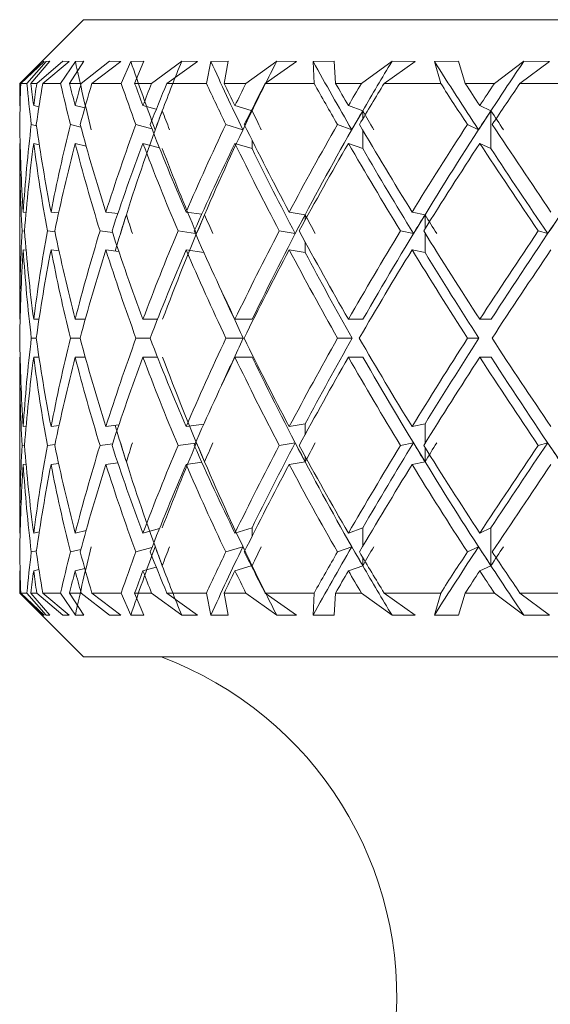
# Model space of a CAD drawing. Units: inches. Extents: x 0.2 to 10.8, y 0.2 to 8.4.
# Drawn here: x 0.8 to 0.8, y 5.1 to 5.1 of the extents above; entities that cross this region are included whole.
import ezdxf

# ---------------------------------------------------------------- set-up
doc = ezdxf.new("R2010")
doc.units = ezdxf.units.IN
doc.header["$MEASUREMENT"] = 0

msp = doc.modelspace()

# ---------------------------------------------------------------- linework, layer by layer
at = {"color": 7, "linetype": 'Continuous', "lineweight": 15}
for p, q in [((0.7915710195790587, 5.084965219336574), (0.7898132398850797, 5.083207412142912)), ((0.7915710195790587, 5.084965219336574), (0.8388366668956009, 5.084965219336574)), ((0.7898174931692787, 5.083207412142912), (0.7904458059109564, 5.083818170920709)), ((0.7904876054280847, 5.083813642639686), (0.7898446261891692, 5.083207412142912)), ((0.7905441447749374, 5.083813642639686), (0.7900105776054175, 5.083207412142912)), ((0.7901222629818851, 5.083207412142912), (0.7906413103191394, 5.083818170920709)), ((0.7902840344464208, 5.083207412142912), (0.7910026194785985, 5.083818170920709)), ((0.7904876054280847, 5.083813642639686), (0.7904458059109564, 5.083818170920709)), ((0.7911820640723058, 5.083813642639686), (0.7904492525378073, 5.083207412142912)), ((0.7906413103191394, 5.083818170920709), (0.7905441447749374, 5.083813642639686)), ((0.7913499954656814, 5.083813642639686), (0.7909419735125192, 5.083207412142912)), ((0.7911820640723058, 5.083813642639686), (0.7910026194785985, 5.083818170920709)), ((0.7911891039909802, 5.083207412142912), (0.7915831194392801, 5.083818170920709)), ((0.7915831194392801, 5.083818170920709), (0.7913499954656814, 5.083813642639686)), ((0.7915078069759628, 5.083207412142912), (0.7922947378852697, 5.083818170920709)), ((0.7926063276190919, 5.083813642639686), (0.7918059768648121, 5.083207412142912)), ((0.7926063276190919, 5.083813642639686), (0.7922947378852697, 5.083818170920709)), ((0.7928805911174432, 5.083813642639686), (0.792610580903291, 5.083207412142912)), ((0.793242560269278, 5.083818170920709), (0.7928805911174432, 5.083813642639686)), ((0.7929856765701537, 5.083207412142912), (0.793242560269278, 5.083818170920709)), ((0.79345155785492, 5.083207412142912), (0.7942829282508583, 5.083818170920709)), ((0.7947172765665629, 5.083813642639686), (0.7938736596454308, 5.083207412142912)), ((0.7947172765665629, 5.083813642639686), (0.7942829282508583, 5.083818170920709)), ((0.7950895122664643, 5.083813642639686), (0.794965653697289, 5.083207412142912)), ((0.7955694000560929, 5.083818170920709), (0.7950895122664643, 5.083813642639686)), ((0.7954573480171943, 5.083207412142912), (0.7955694000560929, 5.083818170920709)), ((0.7960561810994234, 5.083207412142912), (0.7969068379392297, 5.083818170920709)), ((0.7974507449893024, 5.083813642639686), (0.7965894549389985, 5.083207412142912)), ((0.7974507449893024, 5.083813642639686), (0.7969068379392297, 5.083818170920709)), ((0.7984927262855789, 5.083818170920709), (0.7979095130229082, 5.083813642639686)), ((0.7979095130229082, 5.083813642639686), (0.7979356927204782, 5.083207412142912)), ((0.7985289525337568, 5.083207412142912), (0.7984927262855789, 5.083818170920709)), ((0.799242697621846, 5.083207412142912), (0.8000866812054089, 5.083818170920709)), ((0.8007235738479708, 5.083813642639686), (0.7998708636985512, 5.083207412142912)), ((0.8007235738479708, 5.083813642639686), (0.8000866812054089, 5.083818170920709)), ((0.8019238799819319, 5.083818170920709), (0.8012550877078773, 5.083813642639686)), ((0.8012550877078773, 5.083813642639686), (0.801430425682358, 5.083207412142912)), ((0.8021072111974074, 5.083207412142912), (0.8019238799819319, 5.083818170920709)), ((0.8029140885429581, 5.083207412142912), (0.8037258058325973, 5.083818170920709)), ((0.8044363242912942, 5.083813642639686), (0.803618080410384, 5.083207412142912)), ((0.8044363242912942, 5.083813642639686), (0.8037258058325973, 5.083818170920709)), ((0.7898132398850797, 5.083207412142912), (0.7898132398850797, 5.082594820052962)), ((0.7898174931692787, 5.083207412142912), (0.7898132398850797, 5.083207412142912)), ((0.7900105776054175, 5.083207412142912), (0.7898446261891692, 5.083207412142912)), ((0.7902840344464208, 5.083207412142912), (0.7901222629818851, 5.083207412142912)), ((0.7909419735125192, 5.083207412142912), (0.7904492525378073, 5.083207412142912)), ((0.7915078069759628, 5.083207412142912), (0.7911891039909802, 5.083207412142912)), ((0.792610580903291, 5.083207412142912), (0.7918059768648121, 5.083207412142912)), ((0.79345155785492, 5.083207412142912), (0.7929856765701537, 5.083207412142912)), ((0.794965653697289, 5.083207412142912), (0.7938736596454308, 5.083207412142912)), ((0.7960561810994234, 5.083207412142912), (0.7954573480171943, 5.083207412142912)), ((0.7979356927204782, 5.083207412142912), (0.7965894549389985, 5.083207412142912)), ((0.799242697621846, 5.083207412142912), (0.7985289525337568, 5.083207412142912)), ((0.801430425682358, 5.083207412142912), (0.7998708636985512, 5.083207412142912)), ((0.8029140885429581, 5.083207412142912), (0.8021072111974074, 5.083207412142912)), ((0.8053435938104393, 5.083207412142912), (0.803618080410384, 5.083207412142912)), ((0.7898132398850797, 5.082594820052962), (0.7898255597427597, 5.08259195091944)), ((0.7903438737551519, 5.082560647114398), (0.7901989687624401, 5.082594820052962)), ((0.791344422196731, 5.082594820052962), (0.7916093724693362, 5.082529343309355)), ((0.7932149139219843, 5.082594820052962), (0.7935833363326038, 5.082496022860942)), ((0.7957534645964303, 5.082594820052962), (0.7962043860540138, 5.082458119132143)), ((0.7988830751095692, 5.082594820052962), (0.7992788505375378, 5.082451821704892)), ((0.8025085598943263, 5.082594820052962), (0.8028164096713527, 5.082451821704892)), ((0.8028164096713527, 5.082451821704892), (0.8028164096713527, 5.081408098762068)), ((0.7901331895223276, 5.08207224358981), (0.7902756012105089, 5.082038657311135)), ((0.7915023070394985, 5.082000460252391), (0.7912118370616992, 5.08207224358981)), ((0.793461971067959, 5.081953582460594), (0.7930194828462874, 5.08207224358981)), ((0.7959715554103599, 5.081929639403852), (0.795501200843936, 5.08207224358981)), ((0.7989762073670308, 5.081929639403852), (0.7985815319263552, 5.08207224358981)), ((0.8024739469608445, 5.081929639403852), (0.8021669038411662, 5.08207224358981)), ((0.7898132398850797, 5.0815511062767), (0.7898132398850797, 5.076698017339997)), ((0.7898132398850797, 5.0815511062767), (0.7898255597427597, 5.081548227976617)), ((0.79035392030576, 5.081514550032334), (0.7901989687624401, 5.0815511062767)), ((0.791344422196731, 5.0815511062767), (0.7916473586971827, 5.08147624297486)), ((0.7932149139219843, 5.0815511062767), (0.7936692820064187, 5.081429246017773)), ((0.7957534645964303, 5.0815511062767), (0.7962251391476056, 5.081408098762068)), ((0.7988830751095692, 5.0815511062767), (0.7992788505375378, 5.081408098762068)), ((0.8025085598943263, 5.0815511062767), (0.8028164096713527, 5.081408098762068)), ((0.7899894578493948, 5.079648366590644), (0.7899098187693923, 5.07965767981639)), ((0.7906783432246655, 5.07965767981639), (0.7908876341402523, 5.079632435108019)), ((0.7921921457370896, 5.07965767981639), (0.7925203086127908, 5.079615467804027)), ((0.794405026840365, 5.07965767981639), (0.79483724851397, 5.079596181360159)), ((0.7972499606421136, 5.07965767981639), (0.7976902488891995, 5.079585098988184)), ((0.8006403414761449, 5.07965767981639), (0.8009975440163773, 5.079585098988184)), ((0.7898787257952475, 5.079135470015669), (0.7899475849997801, 5.079127412608749)), ((0.7907878286265474, 5.079110381138832), (0.7905799310281982, 5.079135470015669)), ((0.7923749636251618, 5.079091021362477), (0.7920293476177475, 5.079135470015669)), ((0.794662203869434, 5.079067261636951), (0.7941829027396948, 5.079135470015669)), ((0.7974148120710691, 5.079062990019631), (0.7969751104838727, 5.079135470015669)), ((0.8006779610415604, 5.079062990019631), (0.8003212718287314, 5.079135470015669)), ((0.8043823515814582, 5.079062990019631), (0.8041196012834387, 5.079135470015669)), ((0.7899908511666324, 5.078604478649726), (0.7899098187693923, 5.078613966040128)), ((0.7906783432246655, 5.078613966040128), (0.7908982673507499, 5.078587428846688)), ((0.7921921457370896, 5.078613966040128), (0.7925492016123498, 5.078568041570651)), ((0.794405026840365, 5.078613966040128), (0.7948949611806017, 5.078544254345443)), ((0.7972499606421136, 5.078613966040128), (0.7976902488891995, 5.078541385211921)), ((0.8006403414761449, 5.078613966040128), (0.8009975440163773, 5.078541385211921)), ((0.7898132398850797, 5.076698017339997), (0.7898251930803287, 5.076698017339997)), ((0.7901989687624401, 5.076698017339997), (0.7903462937271962, 5.076698017339997)), ((0.791344422196731, 5.076698017339997), (0.7916226456493366, 5.076698017339997)), ((0.7932149139219843, 5.076698017339997), (0.7936155292940413, 5.076698017339997)), ((0.7957534645964303, 5.076698017339997), (0.796232252398766, 5.076698017339997)), ((0.7988830751095692, 5.076698017339997), (0.7992847904689191, 5.076698017339997)), ((0.8025085598943263, 5.076698017339997), (0.8028210296179827, 5.076698017339997)), ((0.7902696612791275, 5.076176155868585), (0.790134142844648, 5.076176155868585)), ((0.7914807472885586, 5.076176155868585), (0.7912138170388262, 5.076176155868585)), ((0.7934126183047531, 5.076176155868585), (0.793022416145735, 5.076176155868585)), ((0.7959837286030675, 5.076176155868585), (0.7955049408007318, 5.076176155868585)), ((0.7989877938998489, 5.076176155868585), (0.7985860785404989, 5.076176155868585)), ((0.8024845801713422, 5.076176155868585), (0.8021721104476857, 5.076176155868585)), ((0.7898132398850797, 5.075654303563734), (0.7898132398850797, 5.070801214627032)), ((0.7898132398850797, 5.075654303563734), (0.7898251930803287, 5.075654303563734)), ((0.7901989687624401, 5.075654303563734), (0.7903462937271962, 5.075654303563734)), ((0.791344422196731, 5.075654303563734), (0.7916226456493366, 5.075654303563734)), ((0.7932149139219843, 5.075654303563734), (0.7936155292940413, 5.075654303563734)), ((0.7957534645964303, 5.075654303563734), (0.796232252398766, 5.075654303563734)), ((0.7988830751095692, 5.075654303563734), (0.7992847904689191, 5.075654303563734)), ((0.8025085598943263, 5.075654303563734), (0.8028210296179827, 5.075654303563734)), ((0.7899098187693923, 5.073738364030165), (0.7899908511666324, 5.073747842254004)), ((0.7906783432246655, 5.073738364030165), (0.7908982673507499, 5.073764892057044)), ((0.7921921457370896, 5.073738364030165), (0.7925492016123498, 5.07378427016652)), ((0.794405026840365, 5.073738364030165), (0.7948949611806017, 5.073808066558288)), ((0.7972499606421136, 5.073738364030165), (0.7976902488891995, 5.073810944858371)), ((0.8006403414761449, 5.073738364030165), (0.8009975440163773, 5.073810944858371)), ((0.7974148120710691, 5.073289330884101), (0.7969751104838727, 5.073216841721502)), ((0.8006779610415604, 5.073289330884101), (0.8003212718287314, 5.073216841721502)), ((0.8043823515814582, 5.073289330884101), (0.8041196012834387, 5.073216841721502)), ((0.7899475849997801, 5.073224908294982), (0.7898787257952475, 5.073216841721502)), ((0.7907878286265474, 5.0732419397649), (0.7905799310281982, 5.073216841721502)), ((0.7923749636251618, 5.073261299541254), (0.7920293476177475, 5.073216841721502)), ((0.794662203869434, 5.07328505926678), (0.7941829027396948, 5.073216841721502)), ((0.794405026840365, 5.072694641087341), (0.79483724851397, 5.072756130377011)), ((0.7972499606421136, 5.072694641087341), (0.7976902488891995, 5.072767221915548)), ((0.8006403414761449, 5.072694641087341), (0.8009975440163773, 5.072767221915548)), ((0.7899098187693923, 5.072694641087341), (0.7899894578493948, 5.072703954313087)), ((0.7906783432246655, 5.072694641087341), (0.7908876341402523, 5.072719885795713)), ((0.7921921457370896, 5.072694641087341), (0.7925203086127908, 5.072736843933144)), ((0.791344422196731, 5.070801214627032), (0.7916473586971827, 5.070876068762311)), ((0.7932149139219843, 5.070801214627032), (0.7936692820064187, 5.070923074885958)), ((0.7957534645964303, 5.070801214627032), (0.7962251391476056, 5.070944212975102)), ((0.7988830751095692, 5.070801214627032), (0.7992788505375378, 5.070944212975102)), ((0.8025085598943263, 5.070801214627032), (0.8028164096713527, 5.070944212975102)), ((0.8028164096713527, 5.069900490032279), (0.8028164096713527, 5.070944212975102)), ((0.7898132398850797, 5.070801214627032), (0.7898255597427597, 5.070804092927115)), ((0.7901989687624401, 5.070801214627032), (0.79035392030576, 5.070837770871398)), ((0.7902756012105089, 5.070313663592596), (0.7901331895223276, 5.070280077313921)), ((0.7915023070394985, 5.070351869817902), (0.7912118370616992, 5.070280077313921)), ((0.793461971067959, 5.070398729276577), (0.7930194828462874, 5.070280077313921)), ((0.7959715554103599, 5.070422690666439), (0.795501200843936, 5.070280077313921)), ((0.7989762073670308, 5.070422690666439), (0.7985815319263552, 5.070280077313921)), ((0.8024739469608445, 5.070422690666439), (0.8021669038411662, 5.070280077313921)), ((0.7898132398850797, 5.069757491684208), (0.7898255597427597, 5.069760369984292)), ((0.7898132398850797, 5.069757491684208), (0.7898132398850797, 5.069144908760818)), ((0.7901989687624401, 5.069757491684208), (0.7903438737551519, 5.069791664622773)), ((0.791344422196731, 5.069757491684208), (0.7916093724693362, 5.069822977594376)), ((0.7932149139219843, 5.069757491684208), (0.7935833363326038, 5.069856307209349)), ((0.7957534645964303, 5.069757491684208), (0.7962043860540138, 5.069894201771588)), ((0.7988830751095692, 5.069757491684208), (0.7992788505375378, 5.069900490032279)), ((0.8025085598943263, 5.069757491684208), (0.8028164096713527, 5.069900490032279)), ((0.7898132398850797, 5.069144908760818), (0.7915710195790587, 5.067387092400597)), ((0.7898174931692787, 5.069144908760818), (0.7898132398850797, 5.069144908760818)), ((0.7898174931692787, 5.069144908760818), (0.7904458059109564, 5.068534140816462)), ((0.7904876054280847, 5.068538669097484), (0.7898446261891692, 5.069144908760818)), ((0.7898446261891692, 5.069144908760818), (0.7900105776054175, 5.069144908760818)), ((0.7905441447749374, 5.068538669097484), (0.7900105776054175, 5.069144908760818)), ((0.7901222629818851, 5.069144908760818), (0.7906413103191394, 5.068534140816462)), ((0.7901222629818851, 5.069144908760818), (0.7902840344464208, 5.069144908760818)), ((0.7902840344464208, 5.069144908760818), (0.7910026194785985, 5.068534140816462)), ((0.7911820640723058, 5.068538669097484), (0.7904492525378073, 5.069144908760818)), ((0.7904492525378073, 5.069144908760818), (0.7909419735125192, 5.069144908760818)), ((0.7913499954656814, 5.068538669097484), (0.7909419735125192, 5.069144908760818)), ((0.7911891039909802, 5.069144908760818), (0.7915831194392801, 5.068534140816462)), ((0.7911891039909802, 5.069144908760818), (0.7915078069759628, 5.069144908760818)), ((0.7915078069759628, 5.069144908760818), (0.7922947378852697, 5.068534140816462)), ((0.7926063276190919, 5.068538669097484), (0.7918059768648121, 5.069144908760818)), ((0.7918059768648121, 5.069144908760818), (0.792610580903291, 5.069144908760818)), ((0.7928805911174432, 5.068538669097484), (0.792610580903291, 5.069144908760818)), ((0.7929856765701537, 5.069144908760818), (0.793242560269278, 5.068534140816462)), ((0.7929856765701537, 5.069144908760818), (0.79345155785492, 5.069144908760818)), ((0.79345155785492, 5.069144908760818), (0.7942829282508583, 5.068534140816462)), ((0.7947172765665629, 5.068538669097484), (0.7938736596454308, 5.069144908760818)), ((0.7938736596454308, 5.069144908760818), (0.794965653697289, 5.069144908760818)), ((0.7950895122664643, 5.068538669097484), (0.794965653697289, 5.069144908760818)), ((0.7954573480171943, 5.069144908760818), (0.7955694000560929, 5.068534140816462)), ((0.7954573480171943, 5.069144908760818), (0.7960561810994234, 5.069144908760818)), ((0.7960561810994234, 5.069144908760818), (0.7969068379392297, 5.068534140816462)), ((0.7974507449893024, 5.068538669097484), (0.7965894549389985, 5.069144908760818)), ((0.7965894549389985, 5.069144908760818), (0.7979356927204782, 5.069144908760818)), ((0.7979095130229082, 5.068538669097484), (0.7979356927204782, 5.069144908760818)), ((0.7985289525337568, 5.069144908760818), (0.7984927262855789, 5.068534140816462)), ((0.7985289525337568, 5.069144908760818), (0.799242697621846, 5.069144908760818)), ((0.799242697621846, 5.069144908760818), (0.8000866812054089, 5.068534140816462)), ((0.8007235738479708, 5.068538669097484), (0.7998708636985512, 5.069144908760818)), ((0.7998708636985512, 5.069144908760818), (0.801430425682358, 5.069144908760818)), ((0.8012550877078773, 5.068538669097484), (0.801430425682358, 5.069144908760818)), ((0.8021072111974074, 5.069144908760818), (0.8019238799819319, 5.068534140816462)), ((0.8021072111974074, 5.069144908760818), (0.8029140885429581, 5.069144908760818)), ((0.8029140885429581, 5.069144908760818), (0.8037258058325973, 5.068534140816462)), ((0.8044363242912942, 5.068538669097484), (0.803618080410384, 5.069144908760818)), ((0.803618080410384, 5.069144908760818), (0.8053435938104393, 5.069144908760818)), ((0.7904458059109564, 5.068534140816462), (0.7904876054280847, 5.068538669097484)), ((0.7905441447749374, 5.068538669097484), (0.7906413103191394, 5.068534140816462)), ((0.7910026194785985, 5.068534140816462), (0.7911820640723058, 5.068538669097484)), ((0.7913499954656814, 5.068538669097484), (0.7915831194392801, 5.068534140816462)), ((0.7922947378852697, 5.068534140816462), (0.7926063276190919, 5.068538669097484)), ((0.7928805911174432, 5.068538669097484), (0.793242560269278, 5.068534140816462)), ((0.7942829282508583, 5.068534140816462), (0.7947172765665629, 5.068538669097484)), ((0.7950895122664643, 5.068538669097484), (0.7955694000560929, 5.068534140816462)), ((0.7969068379392297, 5.068534140816462), (0.7974507449893024, 5.068538669097484)), ((0.7979095130229082, 5.068538669097484), (0.7984927262855789, 5.068534140816462)), ((0.8000866812054089, 5.068534140816462), (0.8007235738479708, 5.068538669097484)), ((0.8012550877078773, 5.068538669097484), (0.8019238799819319, 5.068534140816462)), ((0.8037258058325973, 5.068534140816462), (0.8044363242912942, 5.068538669097484)), ((0.8388366668956009, 5.067387092400597), (0.7915710195790587, 5.067387092400597))]:
    msp.add_line(p, q, dxfattribs=at)
at = {"color": 8, "linetype": 'Continuous', "lineweight": 15}
for p, q in [((0.7992788505375378, 5.082451821704892), (0.7992788505375378, 5.082224692662039)), ((0.7992788505375378, 5.081918822862139), (0.7992788505375378, 5.081408098762068)), ((0.7962251391476056, 5.081642029393015), (0.7962251391476056, 5.081408098762068)), ((0.7976902488891995, 5.079585098988184), (0.7976902488891995, 5.079432787414366)), ((0.8009975440163773, 5.079585098988184), (0.8009975440163773, 5.079190991874276)), ((0.8009975440163773, 5.079079792325529), (0.8009975440163773, 5.078541385211921)), ((0.7976902488891995, 5.078837116795604), (0.7976902488891995, 5.078541385211921)), ((0.7976902488891995, 5.073515194941566), (0.7976902488891995, 5.073810944858371)), ((0.8009975440163773, 5.073272519411641), (0.8009975440163773, 5.073810944858371)), ((0.8009975440163773, 5.072767221915548), (0.8009975440163773, 5.073161329029456)), ((0.7976902488891995, 5.072767221915548), (0.7976902488891995, 5.072919533489365)), ((0.7962251391476056, 5.070710282344156), (0.7962251391476056, 5.070944212975102)), ((0.7992788505375378, 5.070433488875032), (0.7992788505375378, 5.070944212975102)), ((0.7992788505375378, 5.069900490032279), (0.7992788505375378, 5.070127619075132))]:
    msp.add_line(p, q, dxfattribs=at)
at = {"color": 7, "linetype": 'Continuous', "lineweight": 15}
msp.add_arc((0.790203836602292, 5.058012097358129), 0.01001250438904391, 354.6273589656161, 69.44395478041535, dxfattribs=at)
for centre, major_axis, ratio, start_param, end_param in [((0.8157451024796574, 5.075654300351367), (-0.01855455653849081, 0.03248307996849498), 0.533582566781077, 1.03230515059866, 1.089091048844207), ((0.8156826143792415, 5.075654300351367), (-0.02097177776971404, 0.03269356958885439), 0.4377993581983484, 1.0543660543539, 1.111151952599446), ((0.8157911444902832, 5.076698019364891), (0.01495119041437987, 0.0326305248387575), 0.6289152829875939, 1.640121179284661, 1.681103387097243), ((0.8156055788583462, 5.075654300351367), (-0.02268818000808592, 0.03304415415072626), 0.3449535543927239, 1.0955865457259, 1.152372443971442), ((0.8157451024796574, 5.076698019364891), (0.01855455653849092, 0.03248307996849498), 0.5335825667810736, 1.655397436288845, 1.696379644075789), ((0.8155163366022921, 5.075654300351367), (-0.02391391843559243, 0.03340439886722546), 0.25543882789787, 1.147278943184134, 1.204064841429676), ((0.8156826143792415, 5.076698019364891), (0.02097177776971393, 0.03269356958885616), 0.4377993581983421, 1.633336532532549, 1.674318740345042), ((0.8154175991918706, 5.075654300351367), (-0.02474596170004862, 0.03370076250891607), 0.1686957448376379, 1.204904008276456, 1.261689906521988), ((0.8156055788583462, 5.076698019364891), (0.02268818000808603, 0.03304415415072537), 0.3449535543927297, 1.592116041161407, 1.633098248973075), ((0.815203836602292, 5.076698019364891), (-0.009086999418088772, 0.03333774620219643), 0.7111718006859808, 1.186442841127675, 1.2047912532789), ((0.815203836602292, 5.075654300351367), (-0.009086999418088772, 0.03333774620219643), 0.7111718006859777, 1.155025278090798, 1.189185905725707), ((0.815203836602292, 5.075654300351367), (-0.01495119041437976, 0.0326305248387575), 0.6289152829875919, 1.065931870588536, 1.100092498223444), ((0.815203836602292, 5.076698019364891), (-0.01495119041437976, 0.0326305248387575), 0.6289152829875947, 1.097349433625413, 1.115697845776637), ((0.815203836602292, 5.076698019364891), (-9.992007221626409e-16, 0.03395832983047509), 0.7476994636295038, 1.37791498944421, 1.396263401595436), ((0.815203836602292, 5.075654300351367), (-9.992007221626409e-16, 0.03395832983047509), 0.7476994636295005, 1.346497426407332, 1.380658054042241), ((0.815203836602292, 5.075654300351367), (-0.01855455653849081, 0.03248307996849498), 0.5335825667810862, 1.050655613585461, 1.084816241220372), ((0.815203836602292, 5.076698019364891), (-0.01855455653849092, 0.03248307996849498), 0.5335825667810762, 1.082073176622346, 1.10042158877357), ((0.815203836602292, 5.076698019364891), (0.00908699941808677, 0.03333774620219642), 0.7111718006860135, 1.569387137760754, 1.58773554991198), ((0.815203836602292, 5.075654300351367), (0.00908699941808677, 0.03333774620219642), 0.7111718006860067, 1.537969574723874, 1.572130202358783), ((0.815203836602292, 5.075654300351367), (-0.02097177776971404, 0.03269356958885439), 0.437799358198346, 1.07271651734071, 1.106877144975621), ((0.815203836602292, 5.076698019364891), (-0.02097177776971404, 0.03269356958885616), 0.4377993581983415, 1.104134080377614, 1.122482492528836), ((0.815203836602292, 5.076698019364891), (0.01495119041437976, 0.0326305248387575), 0.6289152829876051, 1.658480545263062, 1.676828957414288), ((0.815203836602292, 5.075654300351367), (0.01495119041437965, 0.03263052483875752), 0.6289152829875928, 1.62706298222618, 1.661223609861088), ((0.815203836602292, 5.075654300351367), (-0.02268818000808592, 0.03304415415072626), 0.3449535543927114, 1.11393700871272, 1.14809763634763), ((0.815203836602292, 5.076698019364891), (-0.02268818000808592, 0.03304415415072537), 0.3449535543927325, 1.145354571749565, 1.163702983900788), ((0.815203836602292, 5.076698019364891), (0.01855455653849092, 0.03248307996849498), 0.533582566781088, 1.673756802266122, 1.692105214417349), ((0.815203836602292, 5.075654300351367), (0.01855455653849092, 0.03248307996849498), 0.5335825667810736, 1.64233923922924, 1.676499866864148), ((0.815203836602292, 5.075654300351367), (-0.02391391843559254, 0.03340439886722547), 0.2554388278978822, 1.165629406170923, 1.199790033805835), ((0.815203836602292, 5.076698019364891), (-0.02391391843559254, 0.03340439886722547), 0.2554388278978696, 1.197046969207818, 1.21539538135904), ((0.815203836602292, 5.076698019364891), (0.02097177776971393, 0.03269356958885616), 0.4377993581983421, 1.651695898510859, 1.670044310662085), ((0.815203836602292, 5.075654300351367), (0.02097177776971393, 0.03269356958885439), 0.4377993581983466, 1.620278335473991, 1.6544389631089), ((0.815203836602292, 5.075654300351367), (-0.02474596170004862, 0.03370076250891607), 0.1686957448376357, 1.223254471263264, 1.257415098898176), ((0.815203836602292, 5.076698019364891), (-0.02474596170004862, 0.03370076250891607), 0.1686957448376379, 1.254672034300136, 1.273020446451357), ((0.815203836602292, 5.076698019364891), (0.02268818000808603, 0.03304415415072537), 0.344953554392732, 1.610475407138892, 1.628823819290121), ((0.815203836602292, 5.075654300351367), (0.02268818000808603, 0.03304415415072626), 0.3449535543927233, 1.579057844102008, 1.613218471736914), ((0.8157911444902832, 5.076698019364891), (0.01495119041437987, 0.0326305248387575), 0.6289152829875939, 1.681103387097243, 1.76624079378892), ((0.8156826143792415, 5.07641212563355), (0.01495119041437976, 0.03263052483875661), 0.6289152829876193, 1.672554527702879, 1.688159497343657), ((0.8157911444902832, 5.07641212563355), (-0.02097177776971393, 0.03269356958885528), 0.4377993581983506, 1.118208062814099, 1.133813032458179), ((0.8157451024796574, 5.076698019364891), (0.01855455653849092, 0.03248307996849498), 0.5335825667810736, 1.696379644075789, 1.781517050791954), ((0.8156055788583462, 5.07641212563355), (0.01855455653849092, 0.03248307996849498), 0.533582566781088, 1.687830784681419, 1.703435754346708), ((0.8157451024796574, 5.07641212563355), (-0.02268818000808592, 0.03304415415072537), 0.344953554392728, 1.159428554151083, 1.175033523830153), ((0.8156826143792415, 5.076698019364891), (0.02097177776971393, 0.03269356958885616), 0.4377993581983421, 1.674318740345042, 1.759456147036693), ((0.8155163366022921, 5.07641212563355), (0.02097177776971404, 0.03269356958885528), 0.4377993581983499, 1.665769880950676, 1.681374850591453), ((0.8156826143792415, 5.07641212563355), (-0.02391391843559254, 0.03340439886722547), 0.2554388278978696, 1.21112095163987, 1.226725921288401), ((0.8156055788583462, 5.076698019364891), (0.02268818000808603, 0.03304415415072537), 0.3449535543927297, 1.633098248973075, 1.718235655664754), ((0.8154175991918706, 5.07641212563355), (0.02268818000808603, 0.03304415415072537), 0.3449535543927297, 1.6245493895787, 1.640154359219478), ((0.8156055788583462, 5.07641212563355), (-0.02474596170004861, 0.03370076250891518), 0.1686957448376282, 1.268746016727129, 1.284350986380723), ((0.815203836602292, 5.076698019364891), (-0.00908699941808677, 0.03333774620219642), 0.7111718006860067, 1.220396600832168, 1.292057715878659), ((0.815203836602292, 5.076698019364891), (-9.992007221626409e-16, 0.03395832983047509), 0.7476994636295038, 1.41186874914867, 1.483529864195161), ((0.815203836602292, 5.076698019364891), (-0.01495119041437976, 0.0326305248387575), 0.6289152829875947, 1.131303193329871, 1.202964308376334), ((0.815203836602292, 5.076698019364891), (0.00908699941808677, 0.03333774620219642), 0.7111718006860135, 1.603340897465215, 1.675002012511681), ((0.815203836602292, 5.076698019364891), (-0.01855455653849092, 0.03248307996849498), 0.5335825667810762, 1.116026936326806, 1.187688051373296), ((0.815203836602292, 5.076698019364891), (0.01495119041437976, 0.0326305248387575), 0.6289152829876051, 1.692434304967522, 1.764095420014012), ((0.815203836602292, 5.076698019364891), (-0.02097177776971404, 0.03269356958885616), 0.4377993581983415, 1.138087840082073, 1.209748955128533), ((0.815203836602292, 5.076698019364891), (0.01855455653849092, 0.03248307996849498), 0.533582566781088, 1.707710561970582, 1.77937167701705), ((0.815203836602292, 5.076698019364891), (-0.02268818000808592, 0.03304415415072537), 0.3449535543927325, 1.179308331454027, 1.250969446500488), ((0.815203836602292, 5.076698019364891), (0.02097177776971393, 0.03269356958885616), 0.4377993581983421, 1.685649658215318, 1.757310773261784), ((0.815203836602292, 5.076698019364891), (-0.02391391843559254, 0.03340439886722547), 0.2554388278978696, 1.231000728912281, 1.302661843958768), ((0.815203836602292, 5.076698019364891), (0.02268818000808603, 0.03304415415072537), 0.344953554392732, 1.644429166843352, 1.716090281889846), ((0.815203836602292, 5.076698019364891), (-0.02474596170004862, 0.03370076250891607), 0.1686957448376379, 1.288625794004598, 1.360286909051049), ((0.815203836602292, 5.075654300351367), (-0.00908699941808677, 0.03333774620219642), 0.7111718006859998, 1.204791253278936, 1.276630758569369), ((0.815203836602292, 5.075654300351367), (-9.992007221626409e-16, 0.03395832983047509), 0.7476994636295005, 1.396263401595437, 1.468102906885869), ((0.815203836602292, 5.075654300351367), (-0.01495119041437976, 0.0326305248387575), 0.6289152829875919, 1.115697845776639, 1.187537351067069), ((0.815203836602292, 5.075654300351367), (0.00908699941808677, 0.03333774620219642), 0.7111718006860067, 1.587735549911979, 1.659575055202413), ((0.815203836602292, 5.075654300351367), (-0.01855455653849081, 0.03248307996849498), 0.5335825667810862, 1.100421588773564, 1.172261094063998), ((0.815203836602292, 5.075654300351367), (0.01495119041437965, 0.03263052483875752), 0.6289152829875928, 1.676828957414285, 1.748668462704715), ((0.815203836602292, 5.075654300351367), (-0.02097177776971404, 0.03269356958885439), 0.437799358198346, 1.122482492528813, 1.194321997819248), ((0.815203836602292, 5.075654300351367), (0.01855455653849092, 0.03248307996849498), 0.5335825667810736, 1.692105214417346, 1.763944719707777), ((0.815203836602292, 5.075654300351367), (-0.02268818000808592, 0.03304415415072626), 0.3449535543927114, 1.163702983900819, 1.235542489191251), ((0.815203836602292, 5.075654300351367), (0.02097177776971393, 0.03269356958885439), 0.4377993581983466, 1.670044310662097, 1.74188381595253), ((0.815203836602292, 5.075654300351367), (-0.02391391843559254, 0.03340439886722547), 0.2554388278978822, 1.215395381359024, 1.287234886649462), ((0.815203836602292, 5.075654300351367), (0.02268818000808603, 0.03304415415072626), 0.3449535543927233, 1.628823819290115, 1.700663324580544), ((0.815203836602292, 5.075654300351367), (-0.02474596170004862, 0.03370076250891607), 0.1686957448376357, 1.273020446451361, 1.344859951741791), ((0.8156826143792415, 5.075654300351367), (-0.02097177776971404, 0.03269356958885439), 0.4377993581983484, 1.126756922084141, 1.19646759139724), ((0.8156055788583462, 5.075654300351367), (-0.02268818000808592, 0.03304415415072626), 0.3449535543927239, 1.16797741354615, 1.237688082769233), ((0.8155163366022921, 5.075654300351367), (-0.02391391843559243, 0.03340439886722546), 0.25543882789787, 1.219669810997403, 1.289380480227498), ((0.8154175991918706, 5.075654300351367), (-0.02474596170004862, 0.03370076250891607), 0.1686957448376379, 1.277294876076592, 1.347005545319779), ((0.8157911444902832, 5.076698019364891), (0.01495119041437987, 0.0326305248387575), 0.6289152829875939, 1.76624079378892, 1.79588949067676), ((0.8157451024796574, 5.076552867313404), (0.01495119041437976, 0.03263052483875661), 0.6289152829876193, 1.761950046239151, 1.777376783745336), ((0.8157911444902832, 5.076552867313404), (-0.01855455653849092, 0.03248307996849498), 0.533582566781088, 1.185542677598418, 1.200969415104602), ((0.8157451024796574, 5.076698019364891), (0.01855455653849092, 0.03248307996849498), 0.5335825667810736, 1.781517050791954, 1.866638139616783), ((0.8156826143792415, 5.076552867313404), (0.01855455653849092, 0.03248307996849498), 0.533582566781088, 1.777226303242177, 1.792653040748362), ((0.8157451024796574, 5.076552867313404), (-0.02097177776971404, 0.03269356958885439), 0.4377993581983583, 1.207603581353633, 1.223030318859818), ((0.8156826143792415, 5.076698019364891), (0.02097177776971393, 0.03269356958885616), 0.4377993581983421, 1.759456147036693, 1.84457723586152), ((0.8156055788583462, 5.076552867313404), (0.02097177776971393, 0.03269356958885439), 0.4377993581983589, 1.75516539948693, 1.770592136993115), ((0.8156826143792415, 5.076552867313404), (-0.02268818000808592, 0.03304415415072537), 0.3449535543927155, 1.248824072725634, 1.264250810231818), ((0.8156055788583462, 5.076698019364891), (0.02268818000808603, 0.03304415415072537), 0.3449535543927297, 1.718235655664754, 1.803356744489561), ((0.8155163366022921, 5.076552867313404), (0.02268818000808603, 0.03304415415072537), 0.3449535543927171, 1.713944908114965, 1.72937164562115), ((0.8156055788583462, 5.076552867313404), (-0.02391391843559243, 0.03340439886722457), 0.2554388278978745, 1.300516470183889, 1.315943207690074), ((0.8155163366022921, 5.076698019364891), (0.02391391843559265, 0.03340439886722546), 0.2554388278978692, 1.666543258206489, 1.751664347031315), ((0.8154175991918706, 5.076552867313404), (0.02391391843559254, 0.03340439886722456), 0.2554388278978741, 1.662252510656709, 1.677679248162894), ((0.815203836602292, 5.076698019364891), (-9.992007221626409e-16, 0.03395832983047509), 0.7476994636295038, 1.498956821504453, 1.570796326794875), ((0.815203836602292, 5.076698019364891), (-0.00908699941808677, 0.03333774620219642), 0.7111718006860067, 1.307484673187951, 1.379324178478373), ((0.815203836602292, 5.076698019364891), (0.00908699941808677, 0.03333774620219642), 0.7111718006860135, 1.690428969820999, 1.762268475111422), ((0.815203836602292, 5.076698019364891), (-0.01495119041437976, 0.0326305248387575), 0.6289152829875947, 1.218391265685652, 1.290230770976072), ((0.815203836602292, 5.076698019364891), (0.01495119041437976, 0.0326305248387575), 0.6289152829876051, 1.779522377323304, 1.851361882613725), ((0.815203836602292, 5.076698019364891), (-0.01855455653849092, 0.03248307996849498), 0.5335825667810762, 1.203115008682588, 1.274954513973009), ((0.815203836602292, 5.076698019364891), (0.01855455653849092, 0.03248307996849498), 0.533582566781088, 1.794798634326367, 1.86663813961679), ((0.815203836602292, 5.076698019364891), (-0.02097177776971404, 0.03269356958885616), 0.4377993581983415, 1.225175912437852, 1.297015417728272), ((0.815203836602292, 5.076698019364891), (0.02097177776971393, 0.03269356958885616), 0.4377993581983421, 1.772737730571101, 1.84457723586152), ((0.815203836602292, 5.076698019364891), (-0.02268818000808592, 0.03304415415072537), 0.3449535543927325, 1.266396403809809, 1.338235909100232), ((0.815203836602292, 5.076698019364891), (0.02268818000808603, 0.03304415415072537), 0.344953554392732, 1.731517239199139, 1.803356744489562), ((0.815203836602292, 5.076698019364891), (-0.02391391843559254, 0.03340439886722547), 0.2554388278978696, 1.318088801268058, 1.389928306558479), ((0.815203836602292, 5.076698019364891), (0.02391391843559254, 0.03340439886722547), 0.2554388278978822, 1.679824841740899, 1.751664347031323), ((0.815203836602292, 5.075654300351367), (-9.992007221626409e-16, 0.03395832983047509), 0.7476994636295005, 1.483529864195162, 1.555428078346585), ((0.815203836602292, 5.075654300351367), (-0.00908699941808677, 0.03333774620219642), 0.7111718006859998, 1.292057715878661, 1.363955930030085), ((0.815203836602292, 5.075654300351367), (0.00908699941808677, 0.03333774620219642), 0.7111718006860067, 1.675002012511706, 1.74690022666313), ((0.815203836602292, 5.075654300351367), (-0.01495119041437976, 0.0326305248387575), 0.6289152829875919, 1.202964308376362, 1.274862522527784), ((0.815203836602292, 5.075654300351367), (0.01495119041437965, 0.03263052483875752), 0.6289152829875928, 1.764095420014007, 1.835993634165429), ((0.815203836602292, 5.075654300351367), (-0.01855455653849081, 0.03248307996849498), 0.5335825667810862, 1.187688051373291, 1.259586265524716), ((0.815203836602292, 5.075654300351367), (0.01855455653849092, 0.03248307996849498), 0.5335825667810736, 1.77937167701707, 1.851269891168493), ((0.815203836602292, 5.075654300351367), (-0.02097177776971404, 0.03269356958885439), 0.437799358198346, 1.209748955128541, 1.281647169279965), ((0.815203836602292, 5.075654300351367), (0.02097177776971393, 0.03269356958885439), 0.4377993581983466, 1.757310773261823, 1.829208987413247), ((0.815203836602292, 5.075654300351367), (-0.02268818000808592, 0.03304415415072626), 0.3449535543927114, 1.250969446500543, 1.322867660651963), ((0.8156055788583462, 5.075654300351367), (-0.02268818000808592, 0.03304415415072626), 0.3449535543927239, 1.253114822083528, 1.322867660651954), ((0.815203836602292, 5.075654300351367), (0.02268818000808603, 0.03304415415072626), 0.3449535543927233, 1.716090281889838, 1.787988496041261), ((0.815203836602292, 5.075654300351367), (-0.02391391843559254, 0.03340439886722547), 0.2554388278978822, 1.302661843958755, 1.37456005811018), ((0.8155163366022921, 5.075654300351367), (-0.02391391843559243, 0.03340439886722546), 0.25543882789787, 1.304807215921509, 1.37456005811019), ((0.815203836602292, 5.075654300351367), (0.02391391843559254, 0.03340439886722547), 0.2554388278978696, 1.664397884431603, 1.736296098583025), ((0.8156826143792415, 5.075654300351367), (-0.02097177776971404, 0.03269356958885439), 0.4377993581983484, 1.243430396480062, 1.281647169279964), ((0.815203836602292, 5.076698019364891), (9.992007221626409e-16, 0.03395832983047509), 0.7476994636295038, 1.586164575243208, 1.658062789394606), ((0.815203836602292, 5.076698019364891), (0.00908699941808677, 0.03333774620219642), 0.7111718006860135, 1.777636723559712, 1.84953493771111), ((0.815203836602292, 5.076698019364891), (-0.00908699941808677, 0.03333774620219642), 0.7111718006860067, 1.394692426926663, 1.466590641078087), ((0.815203836602292, 5.076698019364891), (0.01495119041437976, 0.0326305248387575), 0.6289152829876051, 1.866730131062015, 1.938628345213438), ((0.815203836602292, 5.076698019364891), (-0.01495119041437976, 0.0326305248387575), 0.6289152829875947, 1.305599019424361, 1.377497233575784), ((0.815203836602292, 5.076698019364891), (0.01855455653849092, 0.03248307996849498), 0.533582566781088, 1.88200638806508, 1.953904602216505), ((0.815203836602292, 5.076698019364891), (-0.01855455653849092, 0.03248307996849498), 0.5335825667810762, 1.290322762421299, 1.362220976572722), ((0.815203836602292, 5.076698019364891), (0.02097177776971393, 0.03269356958885616), 0.4377993581983421, 1.85994548430981, 1.931843698461231), ((0.8156826143792415, 5.076698019364891), (0.02097177776971393, 0.03269356958885616), 0.4377993581983421, 1.85994548430981, 1.898154236369043), ((0.815203836602292, 5.076698019364891), (-0.02097177776971404, 0.03269356958885616), 0.4377993581983415, 1.312383666176561, 1.384281880327984), ((0.815203836602292, 5.076698019364891), (0.02268818000808603, 0.03304415415072537), 0.344953554392732, 1.818724992937852, 1.890623207089277), ((0.8156055788583462, 5.076698019364891), (0.02268818000808603, 0.03304415415072537), 0.3449535543927297, 1.818724992937851, 1.888477833812183), ((0.815203836602292, 5.076698019364891), (-0.02268818000808592, 0.03304415415072537), 0.3449535543927325, 1.353604157548522, 1.425502371699947), ((0.815203836602292, 5.076698019364891), (0.02391391843559254, 0.03340439886722547), 0.2554388278978822, 1.767032595479613, 1.838930809631038), ((0.8155163366022921, 5.076698019364891), (0.02391391843559265, 0.03340439886722546), 0.2554388278978692, 1.767032595479604, 1.83678543662612), ((0.815203836602292, 5.076698019364891), (-0.02391391843559254, 0.03340439886722547), 0.2554388278978696, 1.405296555006768, 1.477194769158191), ((0.815203836602292, 5.075654300351367), (9.992007221626409e-16, 0.03395832983047509), 0.7476994636295005, 1.570796326794919, 1.642635832085314), ((0.815203836602292, 5.075654300351367), (0.00908699941808677, 0.03333774620219642), 0.7111718006860067, 1.76226847511142, 1.834107980401816), ((0.815203836602292, 5.075654300351367), (-0.00908699941808677, 0.03333774620219642), 0.7111718006859998, 1.379324178478375, 1.451163683768771), ((0.815203836602292, 5.075654300351367), (0.01495119041437965, 0.03263052483875752), 0.6289152829875928, 1.851361882613718, 1.923201387904111), ((0.815203836602292, 5.075654300351367), (-0.01495119041437976, 0.0326305248387575), 0.6289152829875919, 1.290230770976073, 1.362070276266468), ((0.815203836602292, 5.075654300351367), (0.01855455653849092, 0.03248307996849498), 0.5335825667810736, 1.866638139616783, 1.938477644907177), ((0.815203836602292, 5.075654300351367), (-0.01855455653849081, 0.03248307996849498), 0.5335825667810862, 1.274954513973006, 1.346794019263403), ((0.8157451024796574, 5.075654300351367), (-0.01855455653849081, 0.03248307996849498), 0.533582566781077, 1.274954513973011, 1.360075601446155), ((0.815203836602292, 5.075654300351367), (0.02097177776971393, 0.03269356958885439), 0.4377993581983466, 1.844577235861537, 1.916416741151932), ((0.815203836602292, 5.075654300351367), (-0.02097177776971404, 0.03269356958885439), 0.437799358198346, 1.297015417728255, 1.368854923018653), ((0.8156826143792415, 5.075654300351367), (-0.02097177776971404, 0.03269356958885439), 0.4377993581983484, 1.297015417728254, 1.382136507747942), ((0.815203836602292, 5.075654300351367), (0.02268818000808603, 0.03304415415072626), 0.3449535543927233, 1.80335674448955, 1.875196249779942), ((0.815203836602292, 5.075654300351367), (-0.02268818000808592, 0.03304415415072626), 0.3449535543927114, 1.338235909100252, 1.410075414390646), ((0.8156055788583462, 5.075654300351367), (-0.02268818000808592, 0.03304415415072626), 0.3449535543927239, 1.338235909100243, 1.423356999035264), ((0.815203836602292, 5.075654300351367), (0.02391391843559254, 0.03340439886722547), 0.2554388278978696, 1.751664347031314, 1.823503852321706), ((0.815203836602292, 5.075654300351367), (-0.02391391843559254, 0.03340439886722547), 0.2554388278978822, 1.38992830655847, 1.46176781184887), ((0.8155163366022921, 5.075654300351367), (-0.02391391843559243, 0.03340439886722546), 0.25543882789787, 1.389928306558479, 1.475049394329553), ((0.8157911444902832, 5.075654300351367), (-0.01495119041437965, 0.03263052483875752), 0.6289152829875928, 1.345703162913012, 1.375351860188275), ((0.8157451024796574, 5.075799452402855), (-0.01495119041437976, 0.03263052483875661), 0.6289152829876193, 1.364215869844508, 1.37964260865417), ((0.8157911444902832, 5.075799452402855), (0.01855455653849092, 0.03248307996849498), 0.533582566781088, 1.940623238485245, 1.956049977408743), ((0.8156826143792415, 5.076698019364891), (0.02097177776971393, 0.03269356958885616), 0.4377993581983421, 1.94512506219253, 2.014835731378), ((0.8156826143792415, 5.075799452402855), (-0.01855455653849081, 0.03248307996849498), 0.5335825667810887, 1.348939612841457, 1.364366349004582), ((0.8157451024796574, 5.075799452402855), (0.02097177776971393, 0.03269356958885528), 0.4377993581983506, 1.918562334729986, 1.933989070712946), ((0.8156055788583462, 5.076698019364891), (0.02268818000808603, 0.03304415415072537), 0.3449535543927297, 1.903904570820575, 1.973615240006048), ((0.8156055788583462, 5.075799452402855), (-0.02097177776971393, 0.03269356958885528), 0.4377993581983506, 1.371000516596712, 1.386427255286571), ((0.8156826143792415, 5.075799452402855), (0.02268818000808603, 0.03304415415072537), 0.3449535543927297, 1.877341843358016, 1.892768582281514), ((0.8155163366022921, 5.076698019364891), (0.02391391843559265, 0.03340439886722546), 0.2554388278978692, 1.852212173362327, 1.921922842572282), ((0.8155163366022921, 5.075799452402855), (-0.02268818000808592, 0.03304415415072537), 0.3449535543927302, 1.412221007968686, 1.427647746569623), ((0.8156055788583462, 5.075799452402855), (0.02391391843559265, 0.03340439886722457), 0.2554388278978863, 1.825649445899792, 1.84107618482329), ((0.8154175991918706, 5.076698019364891), (0.02474596170004873, 0.03370076250891608), 0.1686957448376355, 1.794587108270012, 1.864297777325046), ((0.8154175991918706, 5.075799452402855), (-0.02391391843559243, 0.03340439886722457), 0.2554388278978871, 1.463913405426917, 1.479340141902952), ((0.815203836602292, 5.076698019364891), (0.00908699941808677, 0.03333774620219642), 0.7111718006860135, 1.864961895020403, 1.936801400310837), ((0.815203836602292, 5.076698019364891), (9.992007221626409e-16, 0.03395832983047509), 0.7476994636295038, 1.673489746703899, 1.745329251994331), ((0.815203836602292, 5.076698019364891), (0.01495119041437976, 0.0326305248387575), 0.6289152829876051, 1.954055302522703, 2.025894807813136), ((0.815203836602292, 5.076698019364891), (-0.00908699941808677, 0.03333774620219642), 0.7111718006860067, 1.482017598387355, 1.553857103677788), ((0.815203836602292, 5.076698019364891), (0.01855455653849092, 0.03248307996849498), 0.533582566781088, 1.96933155952577, 2.041171064816203), ((0.815203836602292, 5.076698019364891), (-0.01495119041437976, 0.0326305248387575), 0.6289152829875947, 1.392924190885051, 1.464763696175483), ((0.815203836602292, 5.076698019364891), (0.02097177776971393, 0.03269356958885616), 0.4377993581983421, 1.947270655770496, 2.019110161060926), ((0.815203836602292, 5.076698019364891), (-0.01855455653849092, 0.03248307996849498), 0.5335825667810762, 1.377647933881991, 1.449487439172424), ((0.815203836602292, 5.076698019364891), (0.02268818000808603, 0.03304415415072537), 0.344953554392732, 1.906050164398541, 1.977889669688975), ((0.815203836602292, 5.076698019364891), (-0.02097177776971404, 0.03269356958885616), 0.4377993581983415, 1.399708837637253, 1.471548342927685), ((0.815203836602292, 5.076698019364891), (0.02391391843559254, 0.03340439886722547), 0.2554388278978822, 1.854357766940301, 1.926197272230736), ((0.815203836602292, 5.076698019364891), (-0.02268818000808592, 0.03304415415072537), 0.3449535543927325, 1.440929329009219, 1.512768834299653), ((0.815203836602292, 5.076698019364891), (0.02474596170004873, 0.03370076250891608), 0.1686957448376376, 1.796732701847971, 1.868572207138399), ((0.8157911444902832, 5.075654300351367), (-0.01495119041437965, 0.03263052483875752), 0.6289152829875928, 1.375351861109829, 1.460489266478295), ((0.8157451024796574, 5.075654300351367), (-0.01855455653849081, 0.03248307996849498), 0.533582566781077, 1.360075601446155, 1.445213009475233), ((0.8156826143792415, 5.075654300351367), (-0.02097177776971404, 0.03269356958885439), 0.4377993581983484, 1.382136507747942, 1.46727391323048), ((0.8156055788583462, 5.075654300351367), (-0.02268818000808592, 0.03304415415072626), 0.3449535543927239, 1.423356999035264, 1.508494404602468), ((0.815203836602292, 5.075654300351367), (0.00908699941808677, 0.03333774620219642), 0.7111718006860067, 1.849534937711134, 1.921196052757625), ((0.815203836602292, 5.075654300351367), (9.992007221626409e-16, 0.03395832983047509), 0.7476994636295005, 1.658062789394632, 1.729723904441122), ((0.815203836602292, 5.075654300351367), (0.01495119041437965, 0.03263052483875752), 0.6289152829875928, 1.938628345213429, 2.010289460259918), ((0.815203836602292, 5.075654300351367), (-0.00908699941808677, 0.03333774620219642), 0.7111718006859998, 1.466590641078088, 1.538251756124604), ((0.815203836602292, 5.075654300351367), (0.01855455653849092, 0.03248307996849498), 0.5335825667810736, 1.953904602216495, 2.025565717263013), ((0.815203836602292, 5.075654300351367), (-0.01495119041437976, 0.0326305248387575), 0.6289152829875919, 1.377497233575785, 1.449158348622297), ((0.815203836602292, 5.075654300351367), (0.02097177776971393, 0.03269356958885439), 0.4377993581983466, 1.931843698461251, 2.003504813507771), ((0.815203836602292, 5.075654300351367), (-0.01855455653849081, 0.03248307996849498), 0.5335825667810862, 1.36222097657272, 1.433882091619236), ((0.815203836602292, 5.075654300351367), (0.02268818000808603, 0.03304415415072626), 0.3449535543927233, 1.890623207089262, 1.96228432213578), ((0.815203836602292, 5.075654300351367), (-0.02097177776971404, 0.03269356958885439), 0.437799358198346, 1.38428188032797, 1.455942995374483), ((0.815203836602292, 5.075654300351367), (0.02391391843559254, 0.03340439886722547), 0.2554388278978696, 1.838930809631026, 1.910591924677545), ((0.815203836602292, 5.075654300351367), (-0.02268818000808592, 0.03304415415072626), 0.3449535543927114, 1.425502371699961, 1.497163486746472), ((0.815203836602292, 5.075654300351367), (0.02474596170004873, 0.03370076250891608), 0.1686957448376355, 1.78130574453871, 1.85296685958523), ((0.8157451024796574, 5.076698019364891), (0.01855455653849092, 0.03248307996849498), 0.5335825667810736, 2.052501604745558, 2.109287502991199), ((0.8156826143792415, 5.076698019364891), (0.02097177776971393, 0.03269356958885616), 0.4377993581983421, 2.03044070099029, 2.087226599233827), ((0.8156826143792415, 5.075940194082708), (-0.01495119041437976, 0.03263052483875661), 0.6289152829876193, 1.453433156246136, 1.469038125872679), ((0.8157911444902832, 5.075940194082708), (0.02097177776971404, 0.03269356958885439), 0.4377993581983583, 2.007779621131632, 2.023384590758173), ((0.8156055788583462, 5.076698019364891), (0.02268818000808603, 0.03304415415072537), 0.3449535543927297, 1.989220209618338, 2.046006107861167), ((0.8156055788583462, 5.075940194082708), (-0.01855455653849081, 0.03248307996849498), 0.5335825667810887, 1.438156899243086, 1.453761868869627), ((0.8157451024796574, 5.075940194082708), (0.02268818000808603, 0.03304415415072537), 0.3449535543927297, 1.966559129759643, 1.982164099386182), ((0.8155163366022921, 5.076698019364891), (0.02391391843559265, 0.03340439886722546), 0.2554388278978692, 1.937527812160085, 1.994313710403876), ((0.8155163366022921, 5.075940194082708), (-0.02097177776971393, 0.03269356958885439), 0.4377993581983589, 1.460217802998333, 1.475822772624876), ((0.8156826143792415, 5.075940194082708), (0.02391391843559254, 0.03340439886722456), 0.2554388278978867, 1.914866732301422, 1.930471701927961), ((0.8154175991918706, 5.076698019364891), (0.02474596170004873, 0.03370076250891608), 0.1686957448376355, 1.879902747067761, 1.936688645311309), ((0.8154175991918706, 5.075940194082708), (-0.02268818000808592, 0.03304415415072537), 0.3449535543927302, 1.501438294370315, 1.517043263996858), ((0.8156055788583462, 5.075940194082708), (0.02474596170004872, 0.03370076250891518), 0.168695744837653, 1.857241667209112, 1.872846636835649), ((0.815203836602292, 5.076698019364891), (0.009086999418088885, 0.03333774620219643), 0.7111718006859871, 1.952406747864093, 1.986567375499003), ((0.815203836602292, 5.076698019364891), (0.01495119041437976, 0.0326305248387575), 0.6289152829876051, 2.041500155366358, 2.075660783001267), ((0.815203836602292, 5.076698019364891), (9.992007221626409e-16, 0.03395832983047509), 0.7476994636295038, 1.760934599547554, 1.795095227182461), ((0.815203836602292, 5.076698019364891), (0.01855455653849092, 0.03248307996849498), 0.533582566781088, 2.056776412369453, 2.090937040004335), ((0.815203836602292, 5.076698019364891), (-0.00908699941808677, 0.03333774620219642), 0.7111718006860067, 1.569462451231035, 1.60362307886592), ((0.815203836602292, 5.076698019364891), (0.02097177776971393, 0.03269356958885616), 0.4377993581983421, 2.034715508614176, 2.068876136249056), ((0.815203836602292, 5.076698019364891), (-0.01495119041437976, 0.0326305248387575), 0.6289152829875947, 1.480369043728727, 1.51452967136361), ((0.815203836602292, 5.076698019364891), (0.02268818000808603, 0.03304415415072537), 0.344953554392732, 1.993495017242229, 2.027655644877106), ((0.815203836602292, 5.076698019364891), (-0.01855455653849092, 0.03248307996849498), 0.5335825667810762, 1.465092786725667, 1.499253414360551), ((0.815203836602292, 5.076698019364891), (0.02391391843559254, 0.03340439886722547), 0.2554388278978822, 1.94180261978399, 1.975963247418868), ((0.815203836602292, 5.076698019364891), (-0.02097177776971404, 0.03269356958885616), 0.4377993581983415, 1.487153690480926, 1.521314318115813), ((0.815203836602292, 5.076698019364891), (0.02474596170004873, 0.03370076250891608), 0.1686957448376376, 1.884177554691661, 1.918338182326534), ((0.815203836602292, 5.076698019364891), (-0.02268818000808592, 0.03304415415072537), 0.3449535543927325, 1.528374181852894, 1.562534809487782), ((0.815203836602292, 5.075654300351367), (0.009086999418088885, 0.03333774620219643), 0.7111718006859772, 1.936801400310868, 1.95514981246212), ((0.815203836602292, 5.075654300351367), (0.01495119041437965, 0.03263052483875752), 0.6289152829875928, 2.025894807813125, 2.044243219964377), ((0.815203836602292, 5.075654300351367), (9.992007221626409e-16, 0.03395832983047509), 0.7476994636295005, 1.74532925199433, 1.763677664145582), ((0.815203836602292, 5.075654300351367), (0.01855455653849092, 0.03248307996849498), 0.5335825667810736, 2.041171064816221, 2.059519476967445), ((0.815203836602292, 5.075654300351367), (-0.00908699941808677, 0.03333774620219642), 0.7111718006859998, 1.553857103677814, 1.572205515829039), ((0.815203836602292, 5.075654300351367), (0.02097177776971393, 0.03269356958885439), 0.4377993581983466, 2.019110161060979, 2.037458573212202), ((0.815203836602292, 5.075654300351367), (-0.01495119041437976, 0.0326305248387575), 0.6289152829875919, 1.464763696175507, 1.483112108326733), ((0.8157911444902832, 5.075654300351367), (-0.01495119041437965, 0.03263052483875752), 0.6289152829875928, 1.460489266478295, 1.501471474307343), ((0.815203836602292, 5.075654300351367), (0.02268818000808603, 0.03304415415072626), 0.3449535543927233, 1.977889669688988, 1.996238081840209), ((0.815203836602292, 5.075654300351367), (-0.01855455653849081, 0.03248307996849498), 0.5335825667810862, 1.449487439172446, 1.467835851323673), ((0.8157451024796574, 5.075654300351367), (-0.01855455653849081, 0.03248307996849498), 0.533582566781077, 1.445213009475233, 1.486195217304282), ((0.815203836602292, 5.075654300351367), (0.02391391843559254, 0.03340439886722547), 0.2554388278978696, 1.926197272230752, 1.944545684381974), ((0.815203836602292, 5.075654300351367), (-0.02097177776971404, 0.03269356958885439), 0.437799358198346, 1.471548342927694, 1.489896755078921), ((0.8156826143792415, 5.075654300351367), (-0.02097177776971404, 0.03269356958885439), 0.4377993581983484, 1.46727391323048, 1.508256121059528), ((0.815203836602292, 5.075654300351367), (0.02474596170004873, 0.03370076250891608), 0.1686957448376355, 1.868572207138433, 1.886920619289654), ((0.815203836602292, 5.075654300351367), (-0.02268818000808592, 0.03304415415072626), 0.3449535543927114, 1.512768834299681, 1.531117246450908), ((0.8156055788583462, 5.075654300351367), (-0.02268818000808592, 0.03304415415072626), 0.3449535543927239, 1.508494404602468, 1.549476612431516)]:
    msp.add_ellipse(centre, major_axis=major_axis, ratio=ratio, start_param=start_param, end_param=end_param, dxfattribs=at)

doc.saveas('drawing.dxf')
